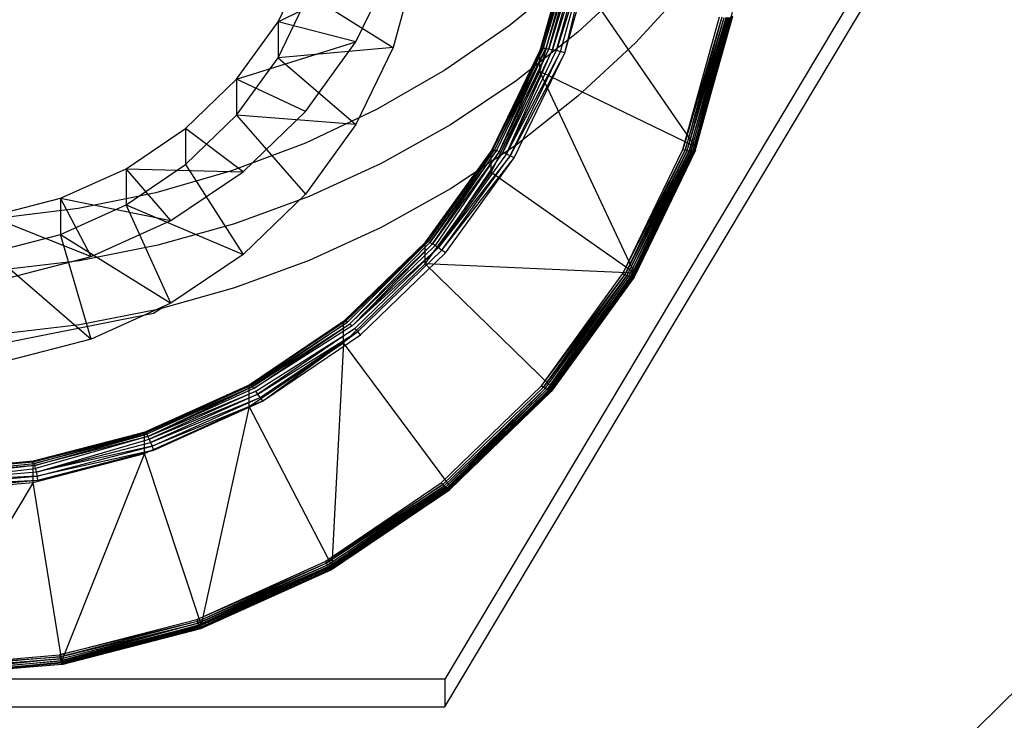
# Model space of a CAD drawing. Units: inches. Extents: x -6 to 120, y -19 to 93.
# Drawn here: x 14 to 14, y 64 to 64 of the extents above; entities that cross this region are included whole.
import ezdxf

# ---------------------------------------------------------------- set-up
doc = ezdxf.new("R2010")
doc.units = ezdxf.units.IN
doc.header["$LTSCALE"] = 2.42
doc.header["$MEASUREMENT"] = 0
doc.header["$PDMODE"] = 3
doc.header["$PDSIZE"] = 0.3125
doc.layers.get('0').update_dxf_attribs({"linetype": 'CONTINUOUS'})
doc.layers.get('Defpoints').update_dxf_attribs({"linetype": 'CONTINUOUS'})
for name, color, linetype in [('AXIS', 7, 'CONTINUOUS'), ('Dim', 3, 'CONTINUOUS'), ('ROUNDS', 7, 'CONTINUOUS')]:
    doc.layers.add(name, color=color, linetype=linetype)
doc.styles.add('romans', font='romans.shx')
doc.styles.get("Standard").update_dxf_attribs({"font": 'txt', "width": 0.8})
doc.dimstyles.get("Standard").update_dxf_attribs({"dimtxt": 0.1, "dimasz": 0.15, "dimexe": 0.18, "dimexo": 0.0625, "dimgap": 0.09, "dimtad": 1, "dimzin": 4, "dimdsep": 46, "dimtxsty": 'Standard', "dimcen": 0.09, "dimadec": 0, "dimazin": 0, "dimtp": 0.03, "dimtm": 0.03, "dimtfac": 1, "dimtofl": 0, "dimtmove": 0, "dimatfit": 3, "dimfxl": 1, "dimtolj": 1, "dimtzin": 4, "dimarcsym": 0})

# ---------------------------------------------------------------- blocks, each defined once
blk = doc.blocks.new('*D18')
at = {"layer": 'Defpoints', "color": 0, "lineweight": 0}
for p in [(-4.37353, 82.68448), (19.91986, 82.68448), (14.14886, 54.19383)]:
    blk.add_point(p, dxfattribs=at)
at = {"layer": 'Dim', "color": 0, "lineweight": 0}
for p, q in [((19.16986, 82.68448), (-5.12353, 82.68448)), ((-4.37353, 81.68448), (-4.37353, 70.35582)), ((-4.37353, 55.19383), (-4.37353, 66.52249)), ((13.39886, 54.19383), (-5.12353, 54.19383))]:
    blk.add_line(p, q, dxfattribs=at)
for points in [[(-4.54019, 81.68448), (-4.20686, 81.68448), (-4.37353, 82.68448)], [(-4.54019, 55.19383), (-4.20686, 55.19383), (-4.37353, 54.19383)]]:
    blk.add_solid(points, dxfattribs=at)
at = {"layer": 'Dim', "color": 0, "lineweight": 0, "insert": (-4.37353, 68.43915), "char_height": 1, "attachment_point": 5, "style": 'romans'}
blk.add_mtext('\\A1;28{\\H1.000000x;\\S1/2;}', dxfattribs=at)

msp = doc.modelspace()

# ---------------------------------------------------------------- linework, layer by layer
at = {"color": 7, "linetype": 'Continuous'}
for p, q in [((14.34689, 63.74425), (14.24787, 63.5786)), ((14.24787, 63.57342), (14.34689, 63.73908)), ((14.26604, 63.69703), (14.27203, 63.71745)), ((14.26638, 63.69711), (14.27252, 63.71755)), ((14.27203, 63.71745), (14.26638, 63.69711)), ((14.27313, 63.71761), (14.26685, 63.69713)), ((14.27252, 63.71755), (14.26685, 63.69713)), ((14.27383, 63.71762), (14.26743, 63.69709)), ((14.26743, 63.69709), (14.27313, 63.71761)), ((14.2681, 63.69698), (14.27383, 63.71762)), ((14.27461, 63.71758), (14.2681, 63.69698)), ((14.26885, 63.69682), (14.27461, 63.71758)), ((14.27544, 63.7175), (14.26885, 63.69682)), ((14.26964, 63.6966), (14.27544, 63.7175)), ((14.27045, 63.69633), (14.27544, 63.7175)), ((14.27144, 63.71713), (14.26575, 63.69669)), ((14.26583, 63.69689), (14.27166, 63.71731)), ((14.26604, 63.69703), (14.27166, 63.71731)), ((14.27045, 63.69633), (14.27629, 63.71737)), ((14.21649, 63.70216), (14.22225, 63.71408)), ((14.21649, 63.70216), (14.23813, 63.71287)), ((14.23113, 63.69837), (14.23813, 63.71287)), ((14.24241, 63.71279), (14.23813, 63.69734)), ((14.26575, 63.6928), (14.27137, 63.71304)), ((14.29498, 63.67865), (14.27137, 63.71304)), ((14.21649, 63.69538), (14.22225, 63.7073)), ((14.22225, 63.7073), (14.23813, 63.69734)), ((14.29263, 63.67818), (14.29953, 63.70306)), ((14.29996, 63.703), (14.29263, 63.67818)), ((14.29996, 63.703), (14.29304, 63.67805)), ((14.29304, 63.67805), (14.30037, 63.70296)), ((14.29343, 63.67794), (14.30037, 63.70296)), ((14.29343, 63.67794), (14.30076, 63.70294)), ((14.30076, 63.70294), (14.2938, 63.67785)), ((14.2938, 63.67785), (14.30111, 63.70294)), ((14.29414, 63.6778), (14.30142, 63.70297)), ((14.30111, 63.70294), (14.29414, 63.6778)), ((14.30166, 63.70302), (14.29443, 63.67778)), ((14.30142, 63.70297), (14.29443, 63.67778)), ((14.30185, 63.70309), (14.29466, 63.67779)), ((14.29466, 63.67779), (14.30166, 63.70302)), ((14.30196, 63.70318), (14.29484, 63.67783)), ((14.29484, 63.67783), (14.30185, 63.70309)), ((14.29494, 63.6779), (14.30199, 63.70329)), ((14.29498, 63.67865), (14.30199, 63.70394)), ((14.20868, 63.69139), (14.21649, 63.70216)), ((14.21649, 63.70216), (14.21649, 63.69538)), ((14.23113, 63.69837), (14.21649, 63.70216)), ((14.20868, 63.69139), (14.23113, 63.69837)), ((14.23813, 63.69734), (14.21649, 63.69538)), ((14.22163, 63.68527), (14.23113, 63.69837)), ((14.23813, 63.69734), (14.23113, 63.68284)), ((14.25685, 63.678), (14.26638, 63.69711)), ((14.25717, 63.67803), (14.26685, 63.69713)), ((14.26638, 63.69711), (14.25717, 63.67803)), ((14.26685, 63.69713), (14.2576, 63.67797)), ((14.25814, 63.67783), (14.26685, 63.69713)), ((14.26743, 63.69709), (14.25814, 63.67783)), ((14.25876, 63.67762), (14.26743, 63.69709)), ((14.26638, 63.69711), (14.26604, 63.69703)), ((14.26685, 63.69713), (14.26638, 63.69711)), ((14.26685, 63.69713), (14.26743, 63.69709)), ((14.26743, 63.69709), (14.2681, 63.69698)), ((14.20868, 63.68461), (14.21649, 63.69538)), ((14.21649, 63.69538), (14.23113, 63.68284)), ((14.25659, 63.6777), (14.26583, 63.69689)), ((14.25659, 63.6777), (14.26575, 63.69669)), ((14.26604, 63.69703), (14.25666, 63.67789)), ((14.25666, 63.67789), (14.26583, 63.69689)), ((14.26604, 63.69703), (14.25685, 63.678)), ((14.2681, 63.69698), (14.25876, 63.67762)), ((14.25944, 63.67733), (14.2681, 63.69698)), ((14.25944, 63.67733), (14.26885, 63.69682)), ((14.26964, 63.6966), (14.25944, 63.67733)), ((14.26017, 63.67698), (14.26964, 63.6966)), ((14.27045, 63.69633), (14.26017, 63.67698)), ((14.26092, 63.67658), (14.27045, 63.69633)), ((14.26575, 63.69669), (14.26583, 63.69689)), ((14.26575, 63.6928), (14.26575, 63.69669)), ((14.26604, 63.69703), (14.26583, 63.69689)), ((14.2681, 63.69698), (14.26885, 63.69682)), ((14.26885, 63.69682), (14.26964, 63.6966)), ((14.27045, 63.69633), (14.26964, 63.6966)), ((14.25659, 63.67382), (14.26575, 63.6928)), ((14.29498, 63.67865), (14.26575, 63.6928)), ((14.28352, 63.65492), (14.26575, 63.6928)), ((14.19906, 63.68209), (14.20868, 63.69139)), ((14.20868, 63.69139), (14.20868, 63.68461)), ((14.22163, 63.68527), (14.20868, 63.69139)), ((14.19906, 63.67531), (14.20868, 63.68461)), ((14.23113, 63.68284), (14.20868, 63.68461)), ((14.20868, 63.68461), (14.22163, 63.66974)), ((14.20992, 63.67396), (14.22163, 63.68527)), ((14.23113, 63.68284), (14.22163, 63.66974)), ((14.18791, 63.67455), (14.19906, 63.68209)), ((14.19906, 63.68209), (14.19906, 63.67531)), ((14.20992, 63.67396), (14.19906, 63.68209)), ((14.28352, 63.65492), (14.29498, 63.67865)), ((14.29498, 63.678), (14.29498, 63.67865)), ((14.24415, 63.66055), (14.25666, 63.67789)), ((14.24415, 63.66055), (14.25659, 63.6777)), ((14.25685, 63.678), (14.24421, 63.66072)), ((14.24421, 63.66072), (14.25666, 63.67789)), ((14.24438, 63.6608), (14.25685, 63.678)), ((14.25685, 63.678), (14.24467, 63.66078)), ((14.24505, 63.66065), (14.25717, 63.67803)), ((14.2576, 63.67797), (14.24505, 63.66065)), ((14.24552, 63.66043), (14.2576, 63.67797)), ((14.25814, 63.67783), (14.24552, 63.66043)), ((14.25814, 63.67783), (14.24607, 63.66011)), ((14.24667, 63.65972), (14.25876, 63.67762)), ((14.25944, 63.67733), (14.24667, 63.65972)), ((14.26017, 63.67698), (14.24667, 63.65972)), ((14.24732, 63.65925), (14.26017, 63.67698)), ((14.25659, 63.6777), (14.25666, 63.67789)), ((14.25659, 63.67382), (14.25659, 63.6777)), ((14.25685, 63.678), (14.25666, 63.67789)), ((14.25717, 63.67803), (14.25685, 63.678)), ((14.25717, 63.67803), (14.2576, 63.67797)), ((14.2576, 63.67797), (14.25814, 63.67783)), ((14.25876, 63.67762), (14.25944, 63.67733)), ((14.25944, 63.67733), (14.26017, 63.67698)), ((14.26092, 63.67658), (14.26017, 63.67698)), ((14.28136, 63.65483), (14.29263, 63.67818)), ((14.28136, 63.65483), (14.29304, 63.67805)), ((14.28173, 63.65463), (14.29304, 63.67805)), ((14.29343, 63.67794), (14.28173, 63.65463)), ((14.29343, 63.67794), (14.2821, 63.65446)), ((14.2821, 63.65446), (14.2938, 63.67785)), ((14.2938, 63.67785), (14.28244, 63.65432)), ((14.28244, 63.65432), (14.29414, 63.6778)), ((14.29414, 63.6778), (14.28275, 63.65421)), ((14.28275, 63.65421), (14.29443, 63.67778)), ((14.29443, 63.67778), (14.28302, 63.65414)), ((14.29466, 63.67779), (14.28323, 63.65411)), ((14.28323, 63.65411), (14.29443, 63.67778)), ((14.29494, 63.6779), (14.28339, 63.65412)), ((14.28339, 63.65412), (14.29484, 63.67783)), ((14.29466, 63.67779), (14.28339, 63.65412)), ((14.29498, 63.678), (14.28349, 63.65418)), ((14.29263, 63.67818), (14.29304, 63.67805)), ((14.29343, 63.67794), (14.29304, 63.67805)), ((14.2938, 63.67785), (14.29343, 63.67794)), ((14.29414, 63.6778), (14.2938, 63.67785)), ((14.29443, 63.67778), (14.29414, 63.6778)), ((14.29443, 63.67778), (14.29466, 63.67779)), ((14.29484, 63.67783), (14.29466, 63.67779)), ((14.29494, 63.6779), (14.29484, 63.67783)), ((14.29498, 63.678), (14.29494, 63.6779)), ((14.18791, 63.66777), (14.19906, 63.67531)), ((14.19906, 63.67531), (14.20992, 63.65843)), ((14.24732, 63.65925), (14.26092, 63.67658)), ((14.24798, 63.65874), (14.26092, 63.67658)), ((14.17557, 63.66899), (14.18791, 63.67455)), ((14.18791, 63.67455), (14.18791, 63.66777)), ((14.18791, 63.67455), (14.20992, 63.67396)), ((14.19636, 63.66479), (14.18791, 63.67455)), ((14.19636, 63.66479), (14.20992, 63.67396)), ((14.24415, 63.65666), (14.25659, 63.67382)), ((14.28352, 63.65492), (14.25659, 63.67382)), ((14.22163, 63.66974), (14.20992, 63.65843)), ((14.16242, 63.66559), (14.17557, 63.66899)), ((14.17557, 63.66899), (14.17557, 63.66221)), ((14.17557, 63.66899), (14.19636, 63.66479)), ((14.18135, 63.65803), (14.17557, 63.66899)), ((14.17557, 63.66221), (14.18791, 63.66777)), ((14.18791, 63.66777), (14.20992, 63.65843)), ((14.19636, 63.64926), (14.18791, 63.66777)), ((14.16242, 63.66559), (14.18135, 63.65803)), ((14.18135, 63.65803), (14.19636, 63.66479)), ((14.16242, 63.65881), (14.17557, 63.66221)), ((14.17557, 63.66221), (14.19636, 63.64926)), ((14.18135, 63.6425), (14.17557, 63.66221)), ((14.22882, 63.64574), (14.24415, 63.66055)), ((14.24421, 63.66072), (14.22887, 63.6459)), ((14.24438, 63.6608), (14.22901, 63.64595)), ((14.24438, 63.6608), (14.22925, 63.64589)), ((14.22925, 63.64589), (14.24467, 63.66078)), ((14.24467, 63.66078), (14.22957, 63.6457)), ((14.22997, 63.64541), (14.24505, 63.66065)), ((14.24552, 63.66043), (14.22997, 63.64541)), ((14.24552, 63.66043), (14.23043, 63.64501)), ((14.23043, 63.64501), (14.24607, 63.66011)), ((14.24415, 63.66055), (14.24421, 63.66072)), ((14.24415, 63.65666), (14.24415, 63.66055)), ((14.24438, 63.6608), (14.24421, 63.66072)), ((14.24467, 63.66078), (14.24438, 63.6608)), ((14.24505, 63.66065), (14.24552, 63.66043)), ((14.24607, 63.66011), (14.24552, 63.66043)), ((14.24607, 63.66011), (14.24667, 63.65972)), ((14.16242, 63.65881), (14.18135, 63.6425)), ((14.20992, 63.65843), (14.19636, 63.64926)), ((14.24667, 63.65972), (14.23043, 63.64501)), ((14.23093, 63.64452), (14.24667, 63.65972)), ((14.24732, 63.65925), (14.23148, 63.64395)), ((14.23203, 63.64333), (14.24798, 63.65874)), ((14.24667, 63.65972), (14.24732, 63.65925)), ((14.24798, 63.65874), (14.24732, 63.65925)), ((14.16535, 63.65389), (14.18135, 63.65803)), ((14.22882, 63.64185), (14.24415, 63.65666)), ((14.28352, 63.65492), (14.24415, 63.65666)), ((14.26798, 63.63347), (14.24415, 63.65666)), ((14.26606, 63.63373), (14.28136, 63.65483)), ((14.26606, 63.63373), (14.28173, 63.65463)), ((14.26639, 63.63347), (14.28173, 63.65463)), ((14.26798, 63.63347), (14.28352, 63.65492)), ((14.28136, 63.65483), (14.28173, 63.65463)), ((14.2821, 63.65446), (14.28173, 63.65463)), ((14.28352, 63.65427), (14.28352, 63.65492)), ((14.2821, 63.65446), (14.26639, 63.63347)), ((14.26672, 63.63324), (14.2821, 63.65446)), ((14.2821, 63.65446), (14.26702, 63.63304)), ((14.26729, 63.63288), (14.28244, 63.65432)), ((14.28275, 63.65421), (14.26729, 63.63288)), ((14.26753, 63.63277), (14.28275, 63.65421)), ((14.28302, 63.65414), (14.26753, 63.63277)), ((14.26772, 63.63271), (14.28302, 63.65414)), ((14.28323, 63.65411), (14.26772, 63.63271)), ((14.28349, 63.65418), (14.26786, 63.6327)), ((14.26786, 63.6327), (14.28339, 63.65412)), ((14.26786, 63.6327), (14.28323, 63.65411)), ((14.28349, 63.65418), (14.26795, 63.63274)), ((14.26798, 63.63283), (14.28352, 63.65427)), ((14.26798, 63.63283), (14.28349, 63.65418)), ((14.28244, 63.65432), (14.2821, 63.65446)), ((14.28244, 63.65432), (14.28275, 63.65421)), ((14.28275, 63.65421), (14.28302, 63.65414)), ((14.28302, 63.65414), (14.28323, 63.65411)), ((14.28323, 63.65411), (14.28339, 63.65412)), ((14.28339, 63.65412), (14.28349, 63.65418)), ((14.28352, 63.65427), (14.28349, 63.65418)), ((14.19636, 63.64926), (14.18135, 63.6425)), ((14.21106, 63.63372), (14.22887, 63.6459)), ((14.21106, 63.63372), (14.22882, 63.64574)), ((14.21109, 63.63388), (14.22901, 63.64595)), ((14.22887, 63.6459), (14.21109, 63.63388)), ((14.21121, 63.63391), (14.22901, 63.64595)), ((14.22925, 63.64589), (14.21121, 63.63391)), ((14.21139, 63.63381), (14.22957, 63.6457)), ((14.22957, 63.6457), (14.21164, 63.63357)), ((14.21164, 63.63357), (14.22997, 63.64541)), ((14.21195, 63.63322), (14.22997, 63.64541)), ((14.22882, 63.64574), (14.22887, 63.6459)), ((14.22882, 63.64185), (14.22882, 63.64574)), ((14.22901, 63.64595), (14.22887, 63.6459)), ((14.22901, 63.64595), (14.22925, 63.64589)), ((14.22957, 63.6457), (14.22925, 63.64589)), ((14.22997, 63.64541), (14.23043, 63.64501)), ((14.23043, 63.64501), (14.21195, 63.63322)), ((14.21231, 63.63275), (14.23093, 63.64452)), ((14.23093, 63.64452), (14.2127, 63.63219)), ((14.2127, 63.63219), (14.23148, 63.64395)), ((14.21312, 63.63154), (14.23148, 63.64395)), ((14.21356, 63.63083), (14.23148, 63.64395)), ((14.23148, 63.64395), (14.23093, 63.64452)), ((14.23203, 63.64333), (14.23148, 63.64395)), ((14.18135, 63.6425), (14.16535, 63.63836)), ((14.21106, 63.62984), (14.22882, 63.64185)), ((14.21356, 63.63083), (14.23203, 63.64333)), ((14.22882, 63.64185), (14.22661, 63.59994)), ((14.24881, 63.61496), (14.22882, 63.64185)), ((14.1914, 63.62487), (14.21109, 63.63388)), ((14.1914, 63.62487), (14.21106, 63.63372)), ((14.21121, 63.63391), (14.19143, 63.62503)), ((14.19143, 63.62503), (14.21109, 63.63388)), ((14.21121, 63.63391), (14.19151, 63.62504)), ((14.19151, 63.62504), (14.21139, 63.63381)), ((14.21139, 63.63381), (14.19163, 63.62491)), ((14.19163, 63.62491), (14.21164, 63.63357)), ((14.21164, 63.63357), (14.1918, 63.62464)), ((14.19201, 63.62424), (14.21164, 63.63357)), ((14.21195, 63.63322), (14.19201, 63.62424)), ((14.19201, 63.62424), (14.21231, 63.63275)), ((14.21231, 63.63275), (14.19226, 63.62372)), ((14.21106, 63.63372), (14.21109, 63.63388)), ((14.21106, 63.62984), (14.21106, 63.63372)), ((14.21109, 63.63388), (14.21121, 63.63391)), ((14.21164, 63.63357), (14.21139, 63.63381)), ((14.21164, 63.63357), (14.21195, 63.63322)), ((14.2127, 63.63219), (14.21231, 63.63275)), ((14.2472, 63.61551), (14.26606, 63.63373)), ((14.26639, 63.63347), (14.24748, 63.6152)), ((14.26672, 63.63324), (14.24775, 63.61492)), ((14.26672, 63.63324), (14.24801, 63.61468)), ((14.24801, 63.61468), (14.26702, 63.63304)), ((14.26702, 63.63304), (14.24824, 63.61448)), ((14.24843, 63.61433), (14.26729, 63.63288)), ((14.26753, 63.63277), (14.24843, 63.61433)), ((14.26753, 63.63277), (14.24859, 63.61424)), ((14.26798, 63.63283), (14.24871, 63.6142)), ((14.24871, 63.6142), (14.26772, 63.63271)), ((14.24879, 63.61423), (14.26795, 63.63274)), ((14.24881, 63.61496), (14.26798, 63.63347)), ((14.26606, 63.63373), (14.26639, 63.63347)), ((14.26672, 63.63324), (14.26639, 63.63347)), ((14.26702, 63.63304), (14.26672, 63.63324)), ((14.26729, 63.63288), (14.26753, 63.63277)), ((14.26772, 63.63271), (14.26786, 63.6327)), ((14.26786, 63.6327), (14.26795, 63.63274)), ((14.26795, 63.63274), (14.26798, 63.63283)), ((14.26798, 63.63283), (14.26798, 63.63347)), ((14.19226, 63.62372), (14.2127, 63.63219)), ((14.2127, 63.63219), (14.19253, 63.6231)), ((14.19253, 63.6231), (14.21312, 63.63154)), ((14.19282, 63.62239), (14.21312, 63.63154)), ((14.21356, 63.63083), (14.19282, 63.62239)), ((14.19311, 63.62163), (14.21356, 63.63083)), ((14.21312, 63.63154), (14.2127, 63.63219)), ((14.21312, 63.63154), (14.21356, 63.63083)), ((14.1914, 63.62099), (14.21106, 63.62984)), ((14.21106, 63.62984), (14.20204, 63.58888)), ((14.22661, 63.59994), (14.21106, 63.62984)), ((14.19143, 63.62503), (14.17046, 63.61945)), ((14.17046, 63.61945), (14.1914, 63.62487)), ((14.19151, 63.62504), (14.17047, 63.6196)), ((14.19151, 63.62504), (14.17057, 63.61946)), ((14.17066, 63.61917), (14.19163, 63.62491)), ((14.1914, 63.62487), (14.19143, 63.62503)), ((14.1914, 63.62099), (14.1914, 63.62487)), ((14.19151, 63.62504), (14.19143, 63.62503)), ((14.19163, 63.62491), (14.19151, 63.62504)), ((14.19163, 63.62491), (14.1918, 63.62464)), ((14.1918, 63.62464), (14.17066, 63.61917)), ((14.17077, 63.61874), (14.1918, 63.62464)), ((14.19201, 63.62424), (14.17077, 63.61874)), ((14.19201, 63.62424), (14.17089, 63.61819)), ((14.17103, 63.61753), (14.19226, 63.62372)), ((14.17103, 63.61753), (14.19253, 63.6231)), ((14.1918, 63.62464), (14.19201, 63.62424)), ((14.19226, 63.62372), (14.19201, 63.62424)), ((14.19226, 63.62372), (14.19253, 63.6231)), ((14.19253, 63.6231), (14.19282, 63.62239)), ((14.19282, 63.62239), (14.17103, 63.61753)), ((14.17118, 63.61679), (14.19282, 63.62239)), ((14.19311, 63.62163), (14.17118, 63.61679)), ((14.17133, 63.61599), (14.19311, 63.62163)), ((14.19311, 63.62163), (14.19282, 63.62239)), ((14.17051, 63.6196), (14.14886, 63.61762)), ((14.14886, 63.61777), (14.17051, 63.6196)), ((14.17057, 63.61946), (14.14886, 63.61732)), ((14.14886, 63.61762), (14.17057, 63.61946)), ((14.17046, 63.61557), (14.1914, 63.62099)), ((14.17046, 63.61945), (14.17047, 63.6196)), ((14.17046, 63.61557), (14.17046, 63.61945)), ((14.17057, 63.61946), (14.17051, 63.6196)), ((14.1914, 63.62099), (14.17586, 63.5821)), ((14.20204, 63.58888), (14.1914, 63.62099)), ((14.14886, 63.61689), (14.17066, 63.61917)), ((14.17077, 63.61874), (14.14886, 63.61633)), ((14.17077, 63.61874), (14.14886, 63.61689)), ((14.14886, 63.61566), (14.17089, 63.61819)), ((14.17103, 63.61753), (14.14886, 63.61566)), ((14.17066, 63.61917), (14.17077, 63.61874)), ((14.17089, 63.61819), (14.17077, 63.61874)), ((14.17089, 63.61819), (14.17103, 63.61753)), ((14.17103, 63.61753), (14.17118, 63.61679)), ((14.14886, 63.61491), (14.17118, 63.61679)), ((14.17118, 63.61679), (14.14886, 63.61566)), ((14.14886, 63.61409), (14.17133, 63.61599)), ((14.14886, 63.61491), (14.17133, 63.61599)), ((14.17133, 63.61599), (14.17118, 63.61679)), ((14.14886, 63.61374), (14.17046, 63.61557)), ((14.17046, 63.61557), (14.14886, 63.57982)), ((14.17586, 63.5821), (14.17046, 63.61557)), ((14.22536, 63.60074), (14.2472, 63.61551)), ((14.22536, 63.60074), (14.24748, 63.6152)), ((14.24748, 63.6152), (14.22557, 63.60039)), ((14.22557, 63.60039), (14.24775, 63.61492)), ((14.22578, 63.60006), (14.24775, 63.61492)), ((14.24801, 63.61468), (14.22578, 63.60006)), ((14.22598, 63.59978), (14.24801, 63.61468)), ((14.24801, 63.61468), (14.22616, 63.59955)), ((14.22616, 63.59955), (14.24843, 63.61433)), ((14.24843, 63.61433), (14.22631, 63.59937)), ((14.22631, 63.59937), (14.24859, 63.61424)), ((14.22644, 63.59925), (14.24859, 63.61424)), ((14.24871, 63.6142), (14.22644, 63.59925)), ((14.22653, 63.5992), (14.24879, 63.61423)), ((14.22653, 63.5992), (14.24871, 63.6142)), ((14.24881, 63.61431), (14.22659, 63.59921)), ((14.24879, 63.61423), (14.22659, 63.59921)), ((14.22661, 63.59994), (14.24881, 63.61496)), ((14.22661, 63.59929), (14.24881, 63.61431)), ((14.2472, 63.61551), (14.24748, 63.6152)), ((14.24775, 63.61492), (14.24748, 63.6152)), ((14.24775, 63.61492), (14.24801, 63.61468)), ((14.24824, 63.61448), (14.24801, 63.61468)), ((14.24859, 63.61424), (14.24843, 63.61433)), ((14.24859, 63.61424), (14.24871, 63.6142)), ((14.24871, 63.6142), (14.24879, 63.61423)), ((14.24881, 63.61431), (14.24879, 63.61423)), ((14.24881, 63.61431), (14.24881, 63.61496)), ((14.20119, 63.58985), (14.22536, 63.60074)), ((14.20119, 63.58985), (14.22557, 63.60039)), ((14.20133, 63.58947), (14.22557, 63.60039)), ((14.22578, 63.60006), (14.20133, 63.58947)), ((14.22578, 63.60006), (14.20148, 63.58911)), ((14.20148, 63.58911), (14.22598, 63.59978)), ((14.22598, 63.59978), (14.20161, 63.5888)), ((14.20161, 63.5888), (14.22616, 63.59955)), ((14.22616, 63.59955), (14.20174, 63.58854)), ((14.22616, 63.59955), (14.20184, 63.58834)), ((14.20193, 63.58821), (14.22631, 63.59937)), ((14.22644, 63.59925), (14.20193, 63.58821)), ((14.20193, 63.58821), (14.22653, 63.5992)), ((14.20199, 63.58814), (14.22659, 63.59921)), ((14.22661, 63.59929), (14.20203, 63.58815)), ((14.20204, 63.58888), (14.22661, 63.59994)), ((14.20204, 63.58823), (14.22661, 63.59929)), ((14.22536, 63.60074), (14.22557, 63.60039)), ((14.22557, 63.60039), (14.22578, 63.60006)), ((14.22616, 63.59955), (14.22598, 63.59978)), ((14.22631, 63.59937), (14.22616, 63.59955)), ((14.22631, 63.59937), (14.22644, 63.59925)), ((14.22659, 63.59921), (14.22653, 63.5992)), ((14.22661, 63.59929), (14.22659, 63.59921)), ((14.22661, 63.59929), (14.22661, 63.59994)), ((14.17542, 63.58318), (14.20119, 63.58985)), ((14.20119, 63.58985), (14.20133, 63.58947)), ((14.20133, 63.58947), (14.17542, 63.58318)), ((14.20133, 63.58947), (14.1755, 63.58278)), ((14.1755, 63.58278), (14.20148, 63.58911)), ((14.17557, 63.58241), (14.20148, 63.58911)), ((14.20148, 63.58911), (14.17564, 63.58208)), ((14.1757, 63.58181), (14.20161, 63.5888)), ((14.20174, 63.58854), (14.1757, 63.58181)), ((14.17576, 63.58159), (14.20174, 63.58854)), ((14.20184, 63.58834), (14.17576, 63.58159)), ((14.20184, 63.58834), (14.1758, 63.58145)), ((14.1758, 63.58145), (14.20193, 63.58821)), ((14.20193, 63.58821), (14.17583, 63.58138)), ((14.17583, 63.58138), (14.20199, 63.58814)), ((14.17586, 63.5821), (14.20204, 63.58888)), ((14.20203, 63.58815), (14.17586, 63.58145)), ((14.20148, 63.58911), (14.20133, 63.58947)), ((14.20161, 63.5888), (14.20148, 63.58911)), ((14.20161, 63.5888), (14.20174, 63.58854)), ((14.20174, 63.58854), (14.20184, 63.58834)), ((14.20193, 63.58821), (14.20204, 63.58823)), ((14.20199, 63.58814), (14.20193, 63.58821)), ((14.20199, 63.58814), (14.20203, 63.58815)), ((14.20204, 63.58823), (14.20203, 63.58815)), ((14.20204, 63.58823), (14.20204, 63.58888)), ((14.14886, 63.58094), (14.17542, 63.58318)), ((14.1755, 63.58278), (14.14886, 63.58053)), ((14.14886, 63.58094), (14.1755, 63.58278)), ((14.17557, 63.58241), (14.14886, 63.57982)), ((14.17557, 63.58241), (14.14886, 63.58015)), ((14.14886, 63.58053), (14.17557, 63.58241)), ((14.17542, 63.58318), (14.1755, 63.58278)), ((14.17557, 63.58241), (14.1755, 63.58278)), ((14.17564, 63.58208), (14.17557, 63.58241)), ((14.17564, 63.58208), (14.14886, 63.57954)), ((14.14886, 63.57982), (14.17564, 63.58208)), ((14.14886, 63.57932), (14.1757, 63.58181)), ((14.17576, 63.58159), (14.14886, 63.57917)), ((14.17576, 63.58159), (14.14886, 63.57932)), ((14.14886, 63.5791), (14.1758, 63.58145)), ((14.14886, 63.57917), (14.17586, 63.58145)), ((14.17585, 63.58138), (14.14886, 63.5791)), ((14.17585, 63.58138), (14.14886, 63.57917)), ((14.17564, 63.58208), (14.17586, 63.5821)), ((14.1757, 63.58181), (14.17576, 63.58159)), ((14.1758, 63.58145), (14.17576, 63.58159)), ((14.1758, 63.58145), (14.17583, 63.58138)), ((14.17586, 63.58145), (14.17585, 63.58138)), ((14.17586, 63.58145), (14.17586, 63.5821)), ((14.24787, 63.5786), (14.04984, 63.5786)), ((14.24787, 63.5786), (14.24787, 63.57342)), ((14.04984, 63.57342), (14.24787, 63.57342))]:
    msp.add_line(p, q, dxfattribs=at)
msp.add_lwpolyline([(14.14886, 63.63861), (14.19308, 63.64737), (14.19443, 63.64826)], dxfattribs=at)
at = {"layer": 'AXIS', "color": 7, "linetype": 'Continuous'}
for points in [[(14.29369, 63.72113), (14.28373, 63.71027), (14.2729, 63.70022), (14.26127, 63.69104), (14.24891, 63.6828), (14.2359, 63.67555)], [(14.30272, 63.72068), (14.29369, 63.70908), (14.28373, 63.69822), (14.2729, 63.68817), (14.26127, 63.67899), (14.24891, 63.67075), (14.2359, 63.6635), (14.22233, 63.65728), (14.20829, 63.65214)], [(14.28186, 63.72088), (14.27132, 63.7107), (14.25995, 63.7014), (14.24783, 63.69304)], [(14.24783, 63.69304), (14.23503, 63.68567), (14.22164, 63.67935), (14.20776, 63.67412), (14.19348, 63.67001), (14.1789, 63.66706), (14.16412, 63.66528), (14.14923, 63.66468)], [(14.2359, 63.67555), (14.22233, 63.66933), (14.20829, 63.66418), (14.19386, 63.66015), (14.17915, 63.65725), (14.16424, 63.6555), (14.14923, 63.65491)], [(14.20829, 63.65214), (14.19386, 63.6481), (14.17915, 63.6452), (14.16424, 63.64345), (14.14923, 63.64286)]]:
    msp.add_lwpolyline(points, dxfattribs=at)
at = {"layer": 'ROUNDS', "color": 7, "linetype": 'Continuous'}
msp.add_lwpolyline([(14.14886, 64.05119), (14.23496, 64.03782), (14.31367, 63.99848), (14.37699, 63.93638), (14.41841, 63.85674), (14.43294, 63.76758), (14.41869, 63.67831), (14.37741, 63.59841), (14.31403, 63.536), (14.23525, 63.4965), (14.14886, 63.48303)], dxfattribs=at)

# ---------------------------------------------------------------- dimensions: what is measured, and where the dimension line sits
at = {"layer": 'Dim', "lineweight": 0}
dim = msp.add_linear_dim(base=(-4.373526, 82.684478), p1=(14.148857, 54.193831), p2=(19.919857, 82.684478), angle=90, dimstyle='Standard', override={"dimtxt": 1, "dimasz": 1, "dimexe": 0.75, "dimexo": 0.75, "dimgap": 0.75, "dimtad": 0, "dimtih": 1, "dimtoh": 1, "dimdec": 4, "dimzin": 0, "dimdsep": 0, "dimlunit": 5, "dimtxsty": 'romans', "dimcen": 0.396, "dimadec": 1, "dimtp": 0, "dimtm": 0, "dimtdec": 4, "dimtzin": 0, "dimlwd": 0, "dimlwe": 0}, dxfattribs=at)
dim.commit()
dim.dimension.update_dxf_attribs({"geometry": '*D18', "text_midpoint": (-4.373526, 68.439155)})

doc.saveas('drawing.dxf')
